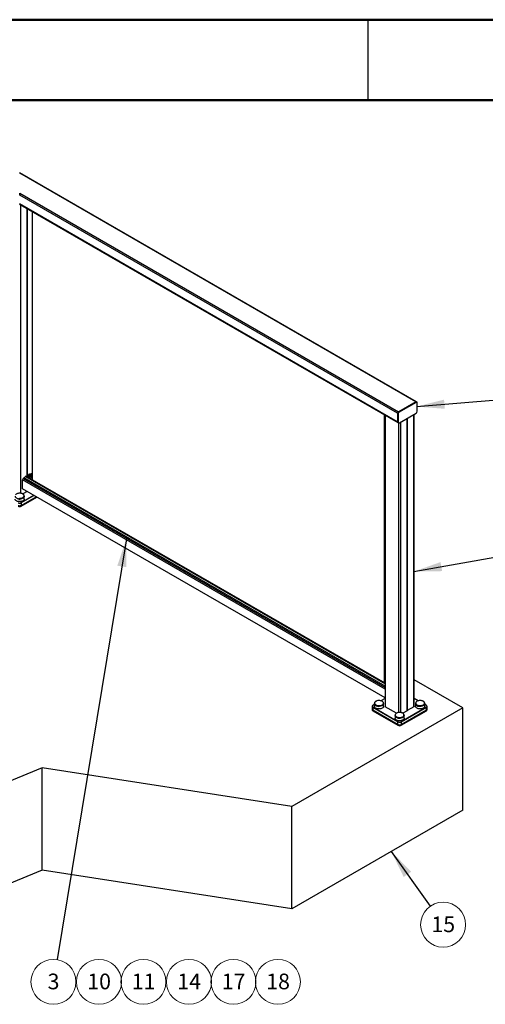
# Paper-space layout 'Sheet3' of a CAD drawing. Units: inches. Extents: x 0.1 to 10.9, y 0.1 to 8.4.
# Drawn here: x 3.9 to 6, y 3.8 to 8.4 of the extents above; entities that cross this region are included whole.
import ezdxf

# ---------------------------------------------------------------- set-up
doc = ezdxf.new("R2010")
doc.units = ezdxf.units.IN
doc.header["$MEASUREMENT"] = 0
doc.styles.add('SLDTEXTSTYLE5', font='TXT', dxfattribs={"width": 0.605})
doc.dimstyles.new('SLDDIMSTYLE3', dxfattribs={"dimtxt": 0.18, "dimasz": 0.13, "dimexe": 0, "dimexo": 0.0625, "dimgap": 0, "dimtad": 0, "dimtih": 1, "dimtoh": 1, "dimdec": 0, "dimrnd": 1e-09, "dimzin": 0, "dimdsep": 46, "dimtxsty": 'Standard', "dimsah": 1, "dimcen": 0.09, "dimadec": 0, "dimazin": 0, "dimtfac": 0.13, "dimtdec": 0, "dimtofl": 0, "dimtmove": 0, "dimatfit": 3, "dimfxl": 0, "dimfrac": 2, "dimtolj": 1, "dimtzin": 0, "dimarcsym": 0})

# ---------------------------------------------------------------- blocks, each defined once
blk = doc.blocks.new('SW_NOTE_28')
at = {"color": 0, "linetype": 'Continuous', "lineweight": 0}
blk.add_circle((0.0605, -0.0854), 0.1047, dxfattribs=at)
at = {"color": 0, "linetype": 'Continuous', "lineweight": 0, "insert": (0.0611, -0.0473), "char_height": 0.07292, "attachment_point": 2, "style": 'SLDTEXTSTYLE5'}
blk.add_mtext('15', dxfattribs=at)
blk = doc.blocks.new('SW_NOTE_29')
at = {"color": 0, "linetype": 'Continuous', "lineweight": 0}
blk.add_circle((-0.017, -0.1033), 0.1047, dxfattribs=at)
at = {"color": 0, "linetype": 'Continuous', "lineweight": 0, "insert": (-0.0167, -0.0651), "char_height": 0.0729, "attachment_point": 2, "style": 'SLDTEXTSTYLE5'}
blk.add_mtext('3', dxfattribs=at)
blk = doc.blocks.new('SW_NOTE_34')
at = {"color": 0, "linetype": 'Continuous', "lineweight": 0}
blk.add_circle((0.054, 0.0558), 0.1047, dxfattribs=at)
at = {"color": 0, "linetype": 'Continuous', "lineweight": 0, "insert": (0.0547, 0.094), "char_height": 0.07292, "attachment_point": 2, "style": 'SLDTEXTSTYLE5'}
blk.add_mtext('11', dxfattribs=at)
blk = doc.blocks.new('SW_NOTE_35')
at = {"color": 0, "linetype": 'Continuous', "lineweight": 0}
blk.add_circle((0.054, 0.0558), 0.1047, dxfattribs=at)
at = {"color": 0, "linetype": 'Continuous', "lineweight": 0, "insert": (0.0547, 0.094), "char_height": 0.07292, "attachment_point": 2, "style": 'SLDTEXTSTYLE5'}
blk.add_mtext('10', dxfattribs=at)
blk = doc.blocks.new('SW_NOTE_39')
at = {"color": 0, "linetype": 'Continuous', "lineweight": 0}
blk.add_circle((0.054, 0.0558), 0.1047, dxfattribs=at)
at = {"color": 0, "linetype": 'Continuous', "lineweight": 0, "insert": (0.0547, 0.094), "char_height": 0.07292, "attachment_point": 2, "style": 'SLDTEXTSTYLE5'}
blk.add_mtext('17', dxfattribs=at)
blk = doc.blocks.new('SW_NOTE_40')
at = {"color": 0, "linetype": 'Continuous', "lineweight": 0}
blk.add_circle((0.054, 0.0558), 0.1047, dxfattribs=at)
at = {"color": 0, "linetype": 'Continuous', "lineweight": 0, "insert": (0.0547, 0.094), "char_height": 0.07292, "attachment_point": 2, "style": 'SLDTEXTSTYLE5'}
blk.add_mtext('14', dxfattribs=at)
blk = doc.blocks.new('SW_NOTE_41')
at = {"color": 0, "linetype": 'Continuous', "lineweight": 0}
blk.add_circle((0.054, 0.0558), 0.1047, dxfattribs=at)
at = {"color": 0, "linetype": 'Continuous', "lineweight": 0, "insert": (0.0547, 0.094), "char_height": 0.07292, "attachment_point": 2, "style": 'SLDTEXTSTYLE5'}
blk.add_mtext('18', dxfattribs=at)

psp = doc.layouts.new('Sheet3')

# ---------------------------------------------------------------- linework, layer by layer
at = {"color": 7, "linetype": 'Continuous', "lineweight": 50}
for p, q in [((0.125, 8.375), (10.875, 8.375)), ((0.5, 8), (10.5, 8))]:
    psp.add_line(p, q, dxfattribs=at)
at = {"color": 7, "linetype": 'Continuous', "lineweight": 25}
for p, q in [((5.5, 8), (5.5, 8.375)), ((5.5, 8), (5.5, 8)), ((5.7244, 6.5964), (3.8785, 7.662)), ((3.8785, 7.6602), (3.8785, 7.662)), ((5.7218, 6.5961), (3.8785, 7.6602)), ((3.8785, 7.5582), (3.8785, 7.5667)), ((3.8785, 7.5667), (5.6408, 6.5493)), ((5.6371, 6.543), (3.8785, 7.5582)), ((5.6371, 6.5026), (3.8785, 7.5178)), ((3.8785, 7.5151), (3.8785, 7.5178)), ((3.8785, 7.5151), (5.6387, 6.499)), ((3.9132, 7.4951), (3.9132, 6.2466)), ((3.9138, 6.2463), (3.9138, 7.4947)), ((3.9372, 7.4813), (3.9372, 6.2328)), ((5.7218, 6.5961), (5.6408, 6.5493)), ((5.7219, 6.596), (5.6408, 6.5492)), ((5.7221, 6.5959), (5.6411, 6.5492)), ((5.6434, 6.5478), (5.7244, 6.5946)), ((5.7247, 6.5941), (5.6437, 6.5473)), ((5.7244, 6.5946), (5.7221, 6.5959)), ((5.727, 6.5948), (5.7247, 6.5962)), ((5.7281, 6.5517), (5.7281, 6.5921)), ((5.7282, 6.5519), (5.7282, 6.5923)), ((5.576, 5.2867), (5.576, 6.5352)), ((5.5785, 6.5338), (5.5785, 5.1782)), ((5.6371, 6.543), (5.6371, 6.5026)), ((5.6373, 6.543), (5.6373, 6.5026)), ((5.6397, 6.5414), (5.6374, 6.5428)), ((5.6374, 6.5428), (5.6374, 6.5024)), ((5.6397, 6.501), (5.6397, 6.5414)), ((5.6403, 6.5414), (5.6403, 6.501)), ((5.6411, 6.5492), (5.6434, 6.5478)), ((5.6455, 6.498), (5.7229, 6.5427)), ((5.6455, 6.4978), (5.7228, 6.5425)), ((5.681, 6.5183), (5.681, 5.1578)), ((5.6816, 5.1582), (5.6816, 6.5187)), ((5.7141, 5.1782), (5.7141, 6.5374)), ((5.6374, 6.5024), (5.6397, 6.501)), ((5.639, 6.4988), (5.6413, 6.4975)), ((5.5785, 5.2853), (3.9073, 6.25)), ((3.9194, 6.2431), (3.9196, 6.2432)), ((3.9196, 6.2556), (3.9196, 6.2563)), ((3.9196, 6.2432), (3.9196, 6.2514)), ((3.9372, 6.2331), (3.9196, 6.2432)), ((3.928, 6.259), (3.9281, 6.2589)), ((3.9372, 6.2537), (3.9281, 6.2589)), ((3.9372, 6.2588), (3.9345, 6.2604)), ((3.8914, 6.1911), (3.8914, 6.2324)), ((5.5785, 5.2172), (3.8914, 6.1911)), ((3.8808, 6.1446), (3.8808, 6.1429)), ((3.8858, 6.1138), (3.9555, 6.1541)), ((3.8859, 6.1137), (3.9557, 6.154)), ((3.8859, 6.1105), (3.9585, 6.1524)), ((3.9132, 6.1783), (3.8933, 6.1669)), ((3.8997, 6.1567), (3.8997, 6.1579)), ((3.8997, 6.1434), (3.8997, 6.1567)), ((3.9132, 6.1785), (3.9132, 6.1783)), ((3.8859, 6.1261), (3.8859, 6.114)), ((3.8859, 6.1137), (3.8859, 6.1105)), ((5.9409, 5.1708), (5.7141, 5.3017)), ((5.5294, 5.1871), (5.5212, 5.1823)), ((5.5294, 5.1927), (5.5294, 5.1915)), ((5.5294, 5.1915), (5.5294, 5.1782)), ((5.5381, 5.1799), (5.5381, 5.1816)), ((5.5389, 5.181), (5.5381, 5.1799)), ((5.5389, 5.181), (5.5389, 5.1813)), ((5.5785, 5.2154), (5.559, 5.2042)), ((5.5717, 5.1915), (5.5717, 5.1927)), ((5.5717, 5.1782), (5.5717, 5.1915)), ((5.7336, 5.2041), (5.7141, 5.2154)), ((5.7209, 5.1927), (5.7209, 5.1915)), ((5.7209, 5.1915), (5.7209, 5.1782)), ((5.7262, 5.1817), (5.7262, 5.1834)), ((5.7274, 5.1827), (5.7262, 5.1817)), ((5.7274, 5.1827), (5.7274, 5.1827)), ((5.7348, 5.18), (5.7348, 5.1783)), ((5.7632, 5.1915), (5.7632, 5.1927)), ((5.7632, 5.1782), (5.7632, 5.1915)), ((5.7714, 5.1823), (5.7632, 5.1871)), ((5.9409, 5.1708), (5.1454, 4.7116)), ((5.518, 5.1779), (5.518, 5.1658)), ((5.518, 5.1654), (5.518, 5.1623)), ((5.6389, 5.1056), (5.5211, 5.1736)), ((5.5211, 5.1736), (5.5211, 5.1615)), ((5.5211, 5.1615), (5.6389, 5.0935)), ((5.5211, 5.1612), (5.6389, 5.0932)), ((5.5211, 5.1612), (5.5211, 5.158)), ((5.5211, 5.158), (5.6389, 5.09)), ((5.5212, 5.1613), (5.639, 5.0933)), ((5.5214, 5.1741), (5.6392, 5.1061)), ((5.5478, 5.1794), (5.5478, 5.1777)), ((5.6315, 5.1463), (5.58, 5.1761)), ((5.6251, 5.1374), (5.6251, 5.1362)), ((5.6251, 5.1362), (5.6251, 5.1229)), ((5.6534, 5.1061), (5.7712, 5.1741)), ((5.6536, 5.0933), (5.7714, 5.1613)), ((5.7715, 5.1736), (5.6537, 5.1056)), ((5.6537, 5.0935), (5.7715, 5.1615)), ((5.6537, 5.0932), (5.7715, 5.1612)), ((5.6537, 5.09), (5.7715, 5.158)), ((5.681, 5.1578), (5.6611, 5.1464)), ((5.6674, 5.1362), (5.6674, 5.1374)), ((5.6674, 5.1229), (5.6674, 5.1362)), ((5.7126, 5.1761), (5.6816, 5.1582)), ((5.7715, 5.1615), (5.7715, 5.1736)), ((5.7715, 5.158), (5.7715, 5.1612)), ((5.7746, 5.1658), (5.7746, 5.1779)), ((5.7746, 5.1623), (5.7746, 5.1654)), ((5.9409, 4.6945), (5.9409, 5.1708)), ((5.6382, 5.1232), (5.6382, 5.1249)), ((5.6385, 5.1244), (5.6382, 5.1232)), ((5.6385, 5.1244), (5.6385, 5.1248)), ((5.6389, 5.0935), (5.6389, 5.1056)), ((5.6389, 5.09), (5.6389, 5.0932)), ((5.6485, 5.1241), (5.6485, 5.1224)), ((5.6537, 5.1056), (5.6537, 5.0935)), ((5.6537, 5.0932), (5.6537, 5.09)), ((3.9836, 4.8913), (2.9581, 4.4768)), ((5.1454, 4.7116), (3.9836, 4.8913)), ((3.9836, 4.415), (3.9836, 4.8913)), ((5.1454, 4.2352), (5.1454, 4.7116)), ((5.9409, 4.6945), (5.1454, 4.2352)), ((3.9836, 4.415), (2.9581, 4.0004)), ((5.1454, 4.2352), (3.9836, 4.415))]:
    psp.add_line(p, q, dxfattribs=at)
at = {"color": 8, "linetype": 'Continuous', "lineweight": 25}
for p, q in [((3.8822, 7.513), (3.8822, 6.1703)), ((5.58, 6.5329), (5.58, 5.1761)), ((5.7126, 5.1761), (5.7126, 6.5366)), ((5.6426, 5.1497), (5.6426, 6.4971)), ((5.65, 6.5004), (5.65, 5.1498)), ((3.8947, 6.2386), (5.5785, 5.2666)), ((5.5785, 5.2727), (3.899, 6.2422)), ((5.5785, 5.283), (3.9058, 6.2486)), ((3.9061, 6.2489), (5.5785, 5.2834)), ((5.5785, 5.2852), (3.9072, 6.25)), ((3.9372, 6.2469), (3.9196, 6.257)), ((3.9196, 6.2564), (3.9372, 6.2463)), ((3.9372, 6.2462), (3.9196, 6.2563)), ((3.9196, 6.2556), (3.9372, 6.2455)), ((3.9372, 6.2453), (3.9196, 6.2554)), ((3.9196, 6.2516), (3.9372, 6.2414)), ((3.9372, 6.2413), (3.9196, 6.2514)), ((3.9198, 6.2573), (3.9372, 6.2472)), ((3.9372, 6.2481), (3.9209, 6.2575)), ((3.9212, 6.2575), (3.9372, 6.2483)), ((3.9372, 6.2537), (3.928, 6.259)), ((3.9372, 6.2576), (3.9323, 6.2604)), ((5.5785, 5.2585), (3.8914, 6.2324)), ((3.8856, 6.1266), (3.9444, 6.1605)), ((3.945, 6.1602), (3.8859, 6.1261)), ((3.8859, 6.114), (3.9554, 6.1542)), ((5.5294, 5.1869), (5.5214, 5.1823)), ((5.5785, 5.2153), (5.5592, 5.2041)), ((5.7334, 5.2041), (5.7141, 5.2153)), ((5.7712, 5.1823), (5.7632, 5.1869))]:
    psp.add_line(p, q, dxfattribs=at)
at = {"color": 7, "linetype": 'Continuous', "lineweight": 25, "flags": 128}
for points in [[(3.8574, 6.1567), (3.8575, 6.1554), (3.8581, 6.1534), (3.8594, 6.1515), (3.8611, 6.1498), (3.8633, 6.1482), (3.8659, 6.1469), (3.8689, 6.1458), (3.8721, 6.1451), (3.8755, 6.1446), (3.879, 6.1445), (3.8825, 6.1447), (3.8859, 6.1453), (3.889, 6.1461), (3.8919, 6.1473), (3.8944, 6.1487), (3.8965, 6.1503), (3.8981, 6.1521), (3.8991, 6.154), (3.8996, 6.156), (3.8997, 6.1567)], [(3.8997, 6.1434), (3.8996, 6.1427), (3.8991, 6.1407), (3.8981, 6.1388), (3.8965, 6.137), (3.8944, 6.1354), (3.8919, 6.134), (3.889, 6.1328), (3.8859, 6.132), (3.8825, 6.1314), (3.879, 6.1312), (3.8755, 6.1314), (3.8721, 6.1318), (3.8689, 6.1326), (3.8659, 6.1336), (3.8633, 6.135), (3.8611, 6.1365), (3.8594, 6.1383), (3.8581, 6.1402), (3.8575, 6.1421), (3.8574, 6.1434)], [(3.8814, 6.1703), (3.8779, 6.1704), (3.8745, 6.1702), (3.8711, 6.1696), (3.868, 6.1688), (3.8652, 6.1676), (3.8627, 6.1661), (3.8607, 6.1645), (3.8594, 6.1629)], [(3.8755, 6.1458), (3.879, 6.1457), (3.8825, 6.1459), (3.8859, 6.1465), (3.889, 6.1473), (3.8919, 6.1485), (3.8944, 6.1499), (3.8965, 6.1515), (3.8981, 6.1533), (3.8991, 6.1552), (3.8996, 6.1572), (3.8995, 6.1592), (3.8989, 6.1612), (3.8977, 6.1631), (3.8959, 6.1648), (3.8946, 6.1659)], [(3.8997, 6.1567), (3.8995, 6.155), (3.8987, 6.153), (3.8974, 6.1512), (3.8955, 6.1494), (3.8932, 6.1479), (3.8905, 6.1467), (3.8875, 6.1456), (3.8842, 6.1449), (3.8808, 6.1446)], [(5.5349, 5.2009), (5.5334, 5.1998), (5.5316, 5.1981), (5.5303, 5.1962), (5.5296, 5.1943), (5.5294, 5.1923), (5.5298, 5.1902), (5.5308, 5.1883), (5.5323, 5.1865), (5.5343, 5.1848), (5.5368, 5.1834), (5.5396, 5.1822), (5.5427, 5.1813), (5.5461, 5.1807), (5.5495, 5.1805), (5.553, 5.1806), (5.5564, 5.181), (5.5597, 5.1817), (5.5627, 5.1827), (5.5654, 5.184), (5.5677, 5.1855), (5.5695, 5.1872), (5.5708, 5.1891), (5.5715, 5.1911), (5.5717, 5.1931), (5.5713, 5.1951), (5.5703, 5.197), (5.5688, 5.1989), (5.5668, 5.2005), (5.5661, 5.2009)], [(5.5381, 5.1816), (5.5355, 5.1829), (5.5332, 5.1845), (5.5315, 5.1862), (5.5302, 5.1881), (5.5295, 5.19), (5.5294, 5.1915)], [(5.5294, 5.1915), (5.5294, 5.191), (5.5298, 5.189), (5.5308, 5.1871), (5.5323, 5.1853), (5.5343, 5.1836), (5.5368, 5.1822), (5.5396, 5.181), (5.5427, 5.1801), (5.5461, 5.1795), (5.5495, 5.1793), (5.553, 5.1794), (5.5564, 5.1798), (5.5597, 5.1805), (5.5627, 5.1815), (5.5654, 5.1828), (5.5677, 5.1843), (5.5695, 5.186), (5.5708, 5.1879), (5.5715, 5.1899), (5.5717, 5.1915)], [(5.5581, 5.2044), (5.5548, 5.2049), (5.5513, 5.2052), (5.5478, 5.2051), (5.5444, 5.2047), (5.5412, 5.2039), (5.5382, 5.2028), (5.5356, 5.2015), (5.5335, 5.1999), (5.5333, 5.1998)], [(5.5717, 5.1915), (5.5717, 5.1909), (5.5712, 5.1889), (5.5702, 5.187), (5.5686, 5.1852), (5.5666, 5.1835), (5.5641, 5.1821), (5.5612, 5.181), (5.5581, 5.1801), (5.5548, 5.1795), (5.5513, 5.1793), (5.5478, 5.1794)], [(5.7242, 5.1993), (5.7236, 5.1987), (5.7222, 5.1968), (5.7212, 5.1949), (5.7209, 5.1929), (5.7211, 5.1909), (5.7219, 5.1889), (5.7233, 5.1871), (5.7251, 5.1853), (5.7275, 5.1838), (5.7302, 5.1826), (5.7332, 5.1816), (5.7365, 5.1809), (5.7399, 5.1805), (5.7434, 5.1805), (5.7469, 5.1808), (5.7502, 5.1814), (5.7533, 5.1823), (5.7561, 5.1836), (5.7585, 5.185), (5.7605, 5.1867), (5.7619, 5.1885), (5.7628, 5.1905), (5.7632, 5.1925), (5.763, 5.1945), (5.7622, 5.1964), (5.7608, 5.1983), (5.7589, 5.2), (5.7577, 5.2009)], [(5.7209, 5.1915), (5.7211, 5.1897), (5.7219, 5.1877), (5.7233, 5.1858), (5.7251, 5.1841), (5.7275, 5.1826), (5.7302, 5.1814), (5.7332, 5.1804), (5.7365, 5.1797), (5.7399, 5.1793), (5.7434, 5.1793), (5.7469, 5.1796), (5.7502, 5.1802), (5.7533, 5.1811), (5.7561, 5.1824), (5.7585, 5.1838), (5.7605, 5.1855), (5.7619, 5.1873), (5.7628, 5.1893), (5.7632, 5.1913), (5.7632, 5.1915)], [(5.7536, 5.2032), (5.7505, 5.2041), (5.7472, 5.2048), (5.7438, 5.2052), (5.7403, 5.2052), (5.7369, 5.2048), (5.7336, 5.2041), (5.7305, 5.2032), (5.7278, 5.2019), (5.7255, 5.2004), (5.7239, 5.1989)], [(5.7632, 5.1915), (5.7631, 5.1903), (5.7624, 5.1883), (5.7613, 5.1864), (5.7595, 5.1846), (5.7574, 5.1831), (5.7547, 5.1817), (5.7518, 5.1806), (5.7486, 5.1799), (5.7452, 5.1794), (5.7417, 5.1793), (5.7382, 5.1795), (5.7348, 5.18)], [(5.5717, 5.1782), (5.5715, 5.1766), (5.5708, 5.1746), (5.5695, 5.1728), (5.5677, 5.171), (5.5654, 5.1695), (5.5627, 5.1682), (5.5597, 5.1672), (5.5564, 5.1665), (5.553, 5.1661), (5.5495, 5.166), (5.5461, 5.1663), (5.5427, 5.1669), (5.5396, 5.1678), (5.5368, 5.1689), (5.5343, 5.1704), (5.5323, 5.172), (5.5308, 5.1738), (5.5298, 5.1758), (5.5294, 5.1778), (5.5294, 5.1782)], [(5.6382, 5.1249), (5.6351, 5.1258), (5.6323, 5.127), (5.6299, 5.1285), (5.6279, 5.1301), (5.6264, 5.132), (5.6255, 5.1339), (5.6251, 5.1359), (5.6251, 5.1362)], [(5.6251, 5.1362), (5.6253, 5.1349), (5.6259, 5.1329), (5.6271, 5.131), (5.6289, 5.1293), (5.6311, 5.1277), (5.6337, 5.1264), (5.6367, 5.1253), (5.6399, 5.1246), (5.6433, 5.1241), (5.6468, 5.124), (5.6503, 5.1242), (5.6536, 5.1247), (5.6568, 5.1256), (5.6597, 5.1267), (5.6622, 5.1281), (5.6643, 5.1298), (5.6658, 5.1316), (5.6669, 5.1335), (5.6674, 5.1355), (5.6674, 5.1362)], [(5.6285, 5.144), (5.6283, 5.1438), (5.6267, 5.142), (5.6257, 5.1401), (5.6252, 5.1381), (5.6253, 5.1361), (5.6259, 5.1341), (5.6271, 5.1322), (5.6289, 5.1305), (5.6311, 5.1289), (5.6337, 5.1276), (5.6367, 5.1265), (5.6399, 5.1258), (5.6433, 5.1253), (5.6468, 5.1252), (5.6503, 5.1254), (5.6536, 5.1259), (5.6568, 5.1268), (5.6597, 5.1279), (5.6622, 5.1293), (5.6643, 5.131), (5.6658, 5.1328), (5.6669, 5.1347), (5.6674, 5.1367), (5.6673, 5.1387), (5.6667, 5.1407), (5.6654, 5.1426), (5.6637, 5.1443), (5.6623, 5.1453)], [(5.6492, 5.1498), (5.6457, 5.1499), (5.6422, 5.1497), (5.6389, 5.1491), (5.6358, 5.1482), (5.6329, 5.1471), (5.6305, 5.1456), (5.6285, 5.144), (5.6271, 5.1424)], [(5.6674, 5.1362), (5.6672, 5.1345), (5.6664, 5.1325), (5.6651, 5.1306), (5.6633, 5.1289), (5.661, 5.1274), (5.6583, 5.1261), (5.6552, 5.1251), (5.652, 5.1244), (5.6485, 5.1241)], [(5.7632, 5.1782), (5.7632, 5.178), (5.7628, 5.176), (5.7619, 5.174), (5.7605, 5.1722), (5.7585, 5.1705), (5.7561, 5.1691), (5.7533, 5.1679), (5.7502, 5.1669), (5.7469, 5.1663), (5.7434, 5.166), (5.7399, 5.1661), (5.7365, 5.1664), (5.7332, 5.1671), (5.7302, 5.1681), (5.7275, 5.1694), (5.7251, 5.1709), (5.7233, 5.1726), (5.7219, 5.1744), (5.7211, 5.1764), (5.7209, 5.1782)], [(5.6674, 5.1229), (5.6674, 5.1222), (5.6669, 5.1202), (5.6658, 5.1183), (5.6643, 5.1165), (5.6622, 5.1149), (5.6597, 5.1135), (5.6568, 5.1123), (5.6536, 5.1115), (5.6503, 5.1109), (5.6468, 5.1107), (5.6433, 5.1108), (5.6399, 5.1113), (5.6367, 5.1121), (5.6337, 5.1131), (5.6311, 5.1145), (5.6289, 5.116), (5.6271, 5.1178), (5.6259, 5.1197), (5.6253, 5.1216), (5.6251, 5.1229)]]:
    psp.add_lwpolyline(points, dxfattribs=at)
at = {"color": 8, "linetype": 'Continuous', "lineweight": 25, "flags": 128}
for points in [[(3.8773, 6.1467), (3.8808, 6.1468), (3.8843, 6.1472), (3.8875, 6.1479), (3.8905, 6.1489), (3.8932, 6.1502), (3.8954, 6.1518), (3.8971, 6.1535), (3.8983, 6.1554), (3.899, 6.1574), (3.899, 6.1594), (3.8985, 6.1614), (3.8974, 6.1633), (3.8957, 6.1651), (3.8936, 6.1666), (3.891, 6.168), (3.888, 6.1691), (3.8848, 6.1699), (3.8814, 6.1703), (3.8814, 6.1703)], [(5.5333, 5.1998), (5.5318, 5.1982), (5.5306, 5.1963), (5.53, 5.1943), (5.53, 5.1923), (5.5307, 5.1903), (5.5318, 5.1884), (5.5335, 5.1866), (5.5357, 5.1851), (5.5384, 5.1838), (5.5413, 5.1827), (5.5446, 5.182), (5.548, 5.1815), (5.5515, 5.1815), (5.5549, 5.1817), (5.5583, 5.1823), (5.5614, 5.1832), (5.5642, 5.1844), (5.5666, 5.1859), (5.5685, 5.1876), (5.5699, 5.1894), (5.5708, 5.1914), (5.5711, 5.1934), (5.5708, 5.1954), (5.5699, 5.1973), (5.5684, 5.1992), (5.5665, 5.2008), (5.5641, 5.2023), (5.5612, 5.2035), (5.5581, 5.2044), (5.5581, 5.2044)], [(5.7239, 5.1989), (5.7237, 5.1987), (5.7224, 5.1968), (5.7216, 5.1949), (5.7215, 5.1928), (5.7219, 5.1908), (5.7229, 5.1889), (5.7245, 5.1871), (5.7266, 5.1855), (5.7291, 5.1841), (5.732, 5.183), (5.7352, 5.1821), (5.7385, 5.1816), (5.742, 5.1815), (5.7455, 5.1816), (5.7489, 5.1821), (5.752, 5.183), (5.7549, 5.1841), (5.7575, 5.1855), (5.7595, 5.1871), (5.7611, 5.1889), (5.7621, 5.1908), (5.7626, 5.1928), (5.7624, 5.1948), (5.7617, 5.1968), (5.7604, 5.1987), (5.7586, 5.2004), (5.7563, 5.2019), (5.7536, 5.2032), (5.7536, 5.2032)], [(5.6271, 5.1424), (5.627, 5.1422), (5.6261, 5.1402), (5.6257, 5.1382), (5.626, 5.1362), (5.6268, 5.1343), (5.6282, 5.1324), (5.6301, 5.1307), (5.6325, 5.1293), (5.6353, 5.128), (5.6383, 5.1271), (5.6417, 5.1265), (5.6451, 5.1262), (5.6486, 5.1263), (5.652, 5.1266), (5.6553, 5.1274), (5.6583, 5.1284), (5.6609, 5.1297), (5.6632, 5.1313), (5.6649, 5.133), (5.6661, 5.1349), (5.6667, 5.1369), (5.6668, 5.1389), (5.6663, 5.1409), (5.6651, 5.1428), (5.6635, 5.1446), (5.6613, 5.1461), (5.6588, 5.1475), (5.6558, 5.1486), (5.6526, 5.1493), (5.6492, 5.1498), (5.6492, 5.1498)]]:
    psp.add_lwpolyline(points, dxfattribs=at)
at = {"color": 7, "linetype": 'Continuous', "lineweight": 25}
for centre, radius, start, end in [((5.7233, 6.594), 0.00262, 65.6929, 125.6176), ((5.722, 6.5958), 0.00021, 54.3824, 114.3071), ((5.7236, 6.5938), 0.00262, 65.6929, 125.6176), ((5.7259, 6.5928), 0.00227, 350.786, 129.2033), ((5.7241, 6.594), 0.00064, 2.6055, 57.3945), ((5.7261, 6.5925), 0.00209, 350.786, 129.2033), ((5.728, 6.5923), 0.00021, 5.6948, 65.6253), ((5.6451, 6.5426), 0.008, 122.6055, 177.3945), ((5.6375, 6.5429), 0.00021, 114.3747, 174.3052), ((5.6454, 6.5424), 0.008, 122.6055, 177.3945), ((5.6447, 6.5428), 0.00736, 122.6055, 177.3945), ((5.6477, 6.5411), 0.008, 122.6055, 177.3945), ((5.64, 6.542), 0.00064, 242.6097, 297.3903), ((5.6477, 6.5411), 0.00736, 122.6055, 177.3945), ((5.641, 6.549), 0.000205, 125.0133, 186.2988), ((5.6431, 6.5473), 0.00064, 2.6055, 57.3945), ((5.7227, 6.5426), 0.000205, 305.0133, 6.2988), ((5.7168, 6.5522), 0.0114, 302.6055, 357.3945), ((5.728, 6.5519), 0.00021, 294.3747, 354.3052), ((5.6408, 6.5021), 0.00375, 172.7442, 235.9436), ((5.6375, 6.5026), 0.00021, 185.6948, 245.6253), ((5.6411, 6.5019), 0.00375, 172.7442, 235.9436), ((5.64, 6.5016), 0.00064, 242.6097, 297.3903), ((5.6431, 6.5005), 0.00341, 170.786, 309.2033), ((5.6435, 6.5005), 0.00323, 170.786, 309.2033), ((5.6454, 6.498), 0.00021, 234.3824, 294.3071), ((3.8997, 6.232), 0.00833, 127.286, 177.1323), ((4.0318, 6.0514), 0.2321, 124.975, 126.2188), ((3.8997, 6.2416), 0.000878, 138.3994, 183.9382), ((3.9246, 6.2218), 0.0327, 125.0355, 141.4434), ((3.9051, 6.2496), 0.00119, 305.2882, 325.1113), ((3.9097, 6.2464), 0.00438, 124.0435, 145.2132), ((3.9073, 6.2499), 0.000107, 65.5193, 130.502), ((3.9292, 6.2535), 0.00976, 168.6282, 191.3718), ((3.9199, 6.257), 0.00032, 120.5178, 174.0897), ((3.9226, 6.2568), 0.00297, 174.8946, 187.2413), ((3.9189, 6.2563), 0.000703, 359.8595, 7.4973), ((3.9187, 6.2556), 0.000921, 349.5456, 359.7298), ((3.919, 6.2514), 0.000656, 359.6205, 12.3986), ((3.9206, 6.2558), 0.00168, 79.3329, 119.6806), ((3.921, 6.2579), 0.000438, 259.0014, 297.7886), ((3.9274, 6.2453), 0.0137, 87.3641, 116.8178), ((3.9956, 6.1106), 0.1625, 112.9001, 114.3689), ((3.9334, 6.2582), 0.00239, 63.3526, 117.3424), ((3.8785, 6.1783), 0.0355, 256.899, 273.672), ((3.8788, 6.1794), 0.0354, 256.8962, 273.205), ((3.8785, 6.1403), 0.016, 242.6097, 297.3903), ((3.8785, 6.1282), 0.016, 242.6097, 297.3903), ((3.8785, 6.1279), 0.016, 242.6097, 297.3903), ((3.8785, 6.1247), 0.016, 242.6097, 297.3903), ((3.8785, 6.1402), 0.0154, 242.6097, 297.3903), ((3.8785, 6.1275), 0.0154, 242.6097, 297.3903), ((3.8852, 6.1261), 0.00064, 2.6055, 57.3945), ((3.8857, 6.114), 0.00021, 234.3824, 294.3071), ((5.5227, 5.1779), 0.00455, 110.7834, 249.2166), ((5.5229, 5.1782), 0.00437, 110.7834, 249.2166), ((5.5213, 5.1821), 0.0002, 124.0564, 187.2558), ((5.5506, 5.2099), 0.0311, 247.9294, 264.8633), ((5.7307, 5.1921), 0.00986, 183.8887, 242.8074), ((5.7397, 5.2033), 0.0255, 238.1468, 259.1022), ((5.7406, 5.2038), 0.0249, 238.0397, 256.69), ((5.7697, 5.1782), 0.00437, 290.7834, 69.2166), ((5.7713, 5.1821), 0.0002, 352.7442, 55.9437), ((5.7699, 5.1779), 0.00455, 290.7834, 69.2166), ((5.5232, 5.1663), 0.00524, 185.6948, 245.6253), ((5.5231, 5.1658), 0.00507, 182.6123, 246.5193), ((5.5232, 5.1628), 0.00524, 185.6948, 245.6253), ((5.5217, 5.1736), 0.00064, 122.6055, 177.3945), ((5.5213, 5.1615), 0.0002, 172.7442, 235.9436), ((5.5499, 5.209), 0.0314, 247.9637, 266.175), ((5.5811, 5.1785), 0.00262, 185.6948, 245.6253), ((5.6813, 5.1576), 0.00064, 62.6097, 117.3903), ((5.7115, 5.1785), 0.00262, 294.3747, 354.3052), ((5.7709, 5.1736), 0.00064, 2.6055, 57.3945), ((5.7713, 5.1615), 0.0002, 304.0563, 7.2558), ((5.7693, 5.1663), 0.00524, 294.3747, 354.3052), ((5.7696, 5.1658), 0.00494, 292.5182, 358.1855), ((5.7693, 5.1628), 0.00524, 294.3747, 354.3052), ((5.6463, 5.1578), 0.0355, 256.899, 273.672), ((5.6466, 5.1589), 0.0354, 256.8962, 273.205), ((5.6396, 5.1055), 0.00064, 122.6055, 177.3945), ((5.6463, 5.1198), 0.016, 242.6097, 297.3903), ((5.6463, 5.1077), 0.016, 242.6097, 297.3903), ((5.6463, 5.1074), 0.016, 242.6097, 297.3903), ((5.6463, 5.1042), 0.016, 242.6097, 297.3903), ((5.6391, 5.0935), 0.00021, 245.6929, 305.6176), ((5.6463, 5.1197), 0.0154, 242.6097, 297.3903), ((5.6463, 5.107), 0.0154, 242.6097, 297.3903), ((5.653, 5.1055), 0.00064, 2.6055, 57.3945), ((5.6535, 5.0935), 0.00021, 234.3824, 294.3071)]:
    psp.add_arc(centre, radius, start, end, dxfattribs=at)
at = {"color": 8, "linetype": 'Continuous', "lineweight": 25}
for centre, radius, start, end in [((5.728, 6.5923), 0.00021, 294.3747, 354.3052), ((5.6375, 6.543), 0.00021, 185.6948, 245.6253), ((5.6409, 6.549), 0.00021, 54.3824, 114.3071), ((5.6454, 6.498), 0.0002, 304.0564, 7.2558), ((3.8857, 6.114), 0.0002, 304.0564, 7.2558), ((5.5212, 5.1821), 0.00021, 54.3824, 114.3071), ((5.7713, 5.1821), 0.00021, 65.6929, 125.6176), ((5.6391, 5.0935), 0.0002, 172.7442, 235.9436), ((5.6535, 5.0935), 0.0002, 304.0564, 7.2558)]:
    psp.add_arc(centre, radius, start, end, dxfattribs=at)
at = {"color": 7, "linetype": 'Continuous', "lineweight": 25}
for points, knots in [([(3.8944, 6.1662), (3.8943, 6.1663), (3.8936, 6.1669), (3.8918, 6.1678), (3.889, 6.1689), (3.886, 6.1697), (3.8835, 6.1702), (3.8819, 6.1703), (3.8815, 6.1703)], [0, 0, 0, 0, 0.022782, 0.244122, 0.465726, 0.687135, 0.908306, 1, 1, 1, 1]), ([(5.5659, 5.2013), (5.5656, 5.2015), (5.5646, 5.2022), (5.5624, 5.2031), (5.5601, 5.2039), (5.5586, 5.2043), (5.5582, 5.2044)], [0, 0, 0, 0, 0.149553, 0.501797, 0.853923, 1, 1, 1, 1]), ([(5.7575, 5.2013), (5.7574, 5.2013), (5.7567, 5.2019), (5.7554, 5.2025), (5.7541, 5.203), (5.7537, 5.2032)], [0, 0, 0, 0, 0.046745, 0.720191, 1, 1, 1, 1]), ([(5.6621, 5.1457), (5.6621, 5.1458), (5.6613, 5.1464), (5.6595, 5.1473), (5.6568, 5.1484), (5.6538, 5.1492), (5.6512, 5.1496), (5.6497, 5.1498), (5.6492, 5.1498)], [0, 0, 0, 0, 0.022782, 0.244122, 0.465726, 0.687135, 0.908306, 1, 1, 1, 1])]:
    psp.add_open_spline(points, degree=3, knots=knots, dxfattribs=at)

# ---------------------------------------------------------------- block references
at = {"color": 7, "linetype": 'Continuous', "lineweight": 0}
for name, p in [('SW_NOTE_28', (5.7884, 4.2471)), ('SW_NOTE_29', (4.0526, 3.9989)), ('SW_NOTE_35', (4.1934, 3.8398)), ('SW_NOTE_34', (4.4004, 3.8398)), ('SW_NOTE_40', (4.6123, 3.8398)), ('SW_NOTE_39', (4.8192, 3.8398)), ('SW_NOTE_41', (5.0262, 3.8398))]:
    psp.add_blockref(name, p, dxfattribs=at)

# ---------------------------------------------------------------- leaders
for points in [[(5.7255, 6.5738), (6.119, 6.6068)], [(4.375, 5.9579), (4.0526, 3.9989)], [(5.7126, 5.8058), (6.1154, 5.8777)], [(5.6079, 4.5022), (5.7884, 4.2471)]]:
    psp.add_leader(points, dimstyle='SLDDIMSTYLE3', dxfattribs=at)

doc.saveas('drawing.dxf')
